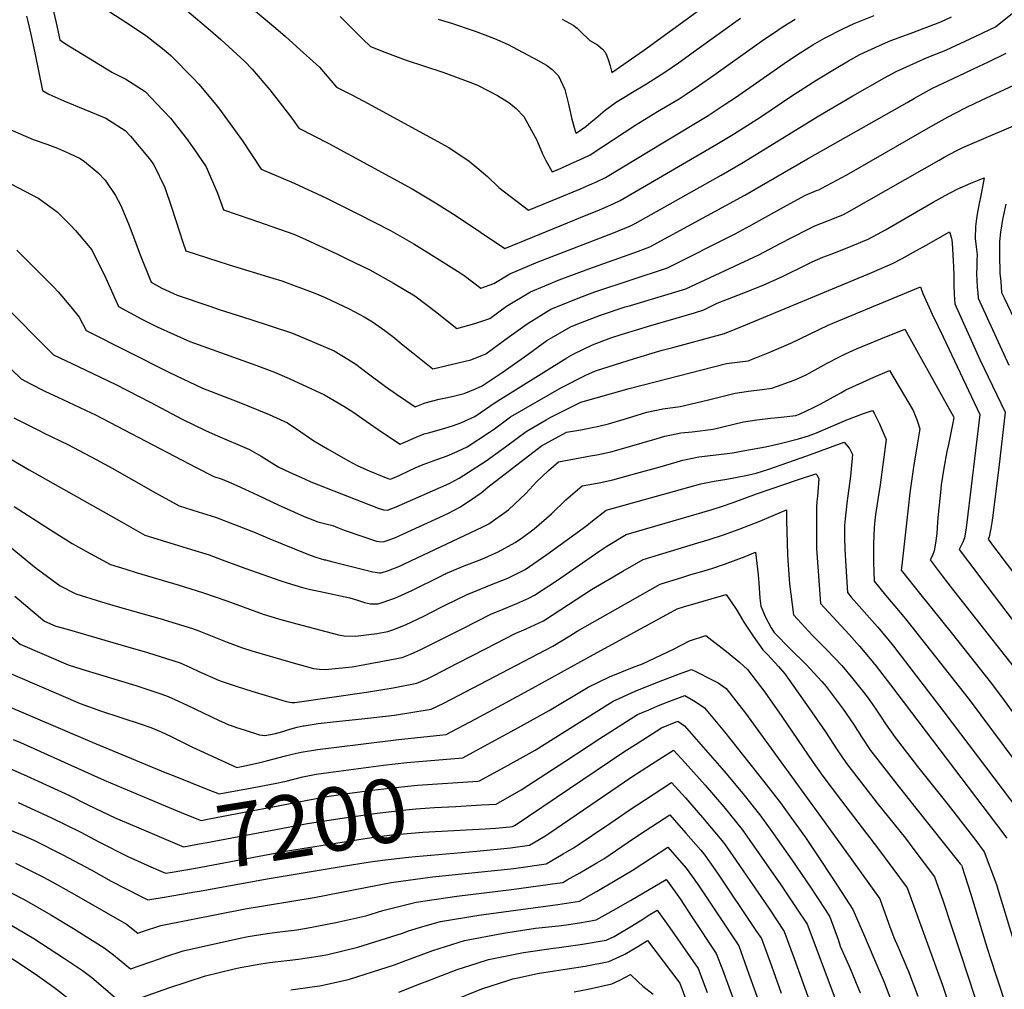
# Model space of a CAD drawing. Units: inches. Extents: x 2546206 to 2551595, y 1556323 to 1561685.
# Drawn here: x 2550376 to 2550823, y 1558596 to 1559036 of the extents above; entities that cross this region are included whole.
import ezdxf
from ezdxf.enums import TextEntityAlignment as Align

# ---------------------------------------------------------------- set-up
doc = ezdxf.new("R2010")
doc.units = ezdxf.units.IN
doc.header["$MEASUREMENT"] = 0
doc.layers.add('tile_2465_15_contour_10ft', color=59, linetype='Continuous')
doc.styles.add('Arial', font='arial.ttf')

msp = doc.modelspace()

# ---------------------------------------------------------------- linework, layer by layer
at = {"layer": 'tile_2465_15_contour_10ft'}
for points, elevation in [([(2550455.43, 1559062.02), (2550460.61, 1559057.94), (2550476.28, 1559045.12), (2550491.82, 1559032.05), (2550496.24, 1559028.24), (2550504.4, 1559020.81)], 7010), ([(2550390.17, 1559042.8), (2550392.03, 1559034.44), (2550393.68, 1559026.63), (2550395.88, 1559025.24), (2550417.63, 1559011.82), (2550423.75, 1559008.79), (2550432.48, 1559003.22), (2550440.49, 1558994.83), (2550443.95, 1558991.12), (2550451.28, 1558981.89), (2550454.54, 1558977.29), (2550460.17, 1558969.02), (2550465.29, 1558957.15), (2550468.08, 1558949.47), (2550480.51, 1558945.31), (2550499.92, 1558938.43), (2550505.09, 1558936.19), (2550519.87, 1558929.44), (2550524.12, 1558927.36), (2550534.42, 1558922.23), (2550545.2, 1558916.31), (2550554.91, 1558910.49), (2550564.87, 1558902.95), (2550571.9, 1558897.35), (2550573.94, 1558895.73), (2550582.19, 1558897.88), (2550588.96, 1558900.25), (2550596.59, 1558905.77), (2550607.48, 1558912.35), (2550620.51, 1558917.73), (2550633.92, 1558922.79), (2550656.49, 1558930.83), (2550660.42, 1558932.28), (2550661.64, 1558932.8), (2550696.14, 1558951.43), (2550704.75, 1558956.21), (2550733.17, 1558972.74), (2550778.39, 1558998.3), (2550781.81, 1559000.19), (2550789.99, 1559004.68), (2550801.93, 1559010.4), (2550811.11, 1559014.8), (2550815.12, 1559016.59), (2550823.43, 1559020.67)], 7040), ([(2550411.76, 1559042.37), (2550423.75, 1559034.74), (2550432.19, 1559029.13), (2550433.99, 1559027.8), (2550441.91, 1559021.55), (2550444.13, 1559019.59), (2550454.34, 1559009.36), (2550456.92, 1559006.5), (2550465.32, 1558996.36), (2550467.47, 1558993.59), (2550475.49, 1558982.47), (2550476.71, 1558980.78), (2550485.18, 1558968.06), (2550485.23, 1558968.03), (2550500.14, 1558961.67), (2550514.88, 1558954.81), (2550529.42, 1558947.59), (2550543.85, 1558940.17), (2550554.54, 1558934.08), (2550563.7, 1558928.41), (2550575.45, 1558921), (2550577.31, 1558919.74), (2550584.85, 1558914.03), (2550590.75, 1558916.12), (2550598.02, 1558920.45), (2550610.99, 1558925.88), (2550645.13, 1558939.12), (2550652.79, 1558942.34), (2550654.9, 1558943.27), (2550694.07, 1558965.33), (2550703.38, 1558970.76), (2550738.33, 1558992.22), (2550753.73, 1559001.28), (2550768.11, 1559009.43), (2550773.41, 1559012.36), (2550787.48, 1559018.68), (2550796.08, 1559022.04), (2550809.37, 1559028.18), (2550812.77, 1559029.81), (2550818.5, 1559032.63), (2550827.75, 1559039.93)], 7030), ([(2550621.78, 1559036), (2550626.85, 1559033.35), (2550628.58, 1559032), (2550630.16, 1559030.52), (2550634.4, 1559026.37), (2550637.87, 1559024.49), (2550640.1, 1559022.49), (2550641.28, 1559021.15), (2550642.12, 1559019.37), (2550642.88, 1559017.34), (2550643.59, 1559014.9), (2550644.38, 1559011.94), (2550658.77, 1559021.89), (2550686.4, 1559041.93)], 6980), ([(2550378.65, 1559037.41), (2550379.26, 1559035.03), (2550380.43, 1559029.94), (2550382.37, 1559020.81), (2550385.82, 1559003.75), (2550388.82, 1559001.96), (2550395.5, 1558998.97), (2550414.68, 1558991.16), (2550423.39, 1558985.53), (2550425.86, 1558982.9), (2550434.5, 1558972.73), (2550436.46, 1558969.96), (2550441.47, 1558959.61), (2550444.47, 1558950.71), (2550446.19, 1558945.21), (2550449.79, 1558934.42), (2550450.98, 1558930.88), (2550470.56, 1558924.56), (2550490.46, 1558918.59), (2550494.47, 1558917.33), (2550509.55, 1558911.73), (2550514.2, 1558909.79), (2550525.14, 1558904.56), (2550531.87, 1558900.98), (2550535.63, 1558898.77), (2550541.33, 1558894.8), (2550544.99, 1558892.04), (2550549.7, 1558888.18), (2550553.96, 1558884.64), (2550563.03, 1558877.43), (2550580.37, 1558881.45), (2550583.82, 1558882.81), (2550587.15, 1558884.22), (2550595.79, 1558890.56), (2550605.86, 1558897.84), (2550616.63, 1558904.51), (2550629.77, 1558909.8), (2550636.64, 1558912.29), (2550669.67, 1558923.15), (2550700.37, 1558938.66), (2550708.69, 1558943.15), (2550723.7, 1558951.52), (2550732.25, 1558956.17), (2550737.33, 1558958.24), (2550738.31, 1558958.66), (2550739.78, 1558959.44), (2550751, 1558965.44), (2550790.25, 1558987.98), (2550797, 1558991.71), (2550800.19, 1558993.45), (2550805.5, 1558996.1), (2550812.18, 1558999.25), (2550845.82, 1559014.84)], 7050), ([(2550451.35, 1559039.93), (2550462.22, 1559030.92), (2550466.88, 1559026.83), (2550477.81, 1559016.93), (2550481, 1559013.4), (2550489.07, 1559003.96), (2550499.1, 1558991.09), (2550502.28, 1558986.65), (2550515.93, 1558979.67), (2550553.74, 1558959), (2550564.34, 1558952.74), (2550573.63, 1558946.79), (2550595.72, 1558932), (2550633.47, 1558947.39), (2550637.64, 1558949.12), (2550640.88, 1558950.47), (2550645.21, 1558952.38), (2550648.17, 1558953.75), (2550691.99, 1558979.32), (2550699.62, 1558983.93), (2550711.95, 1558991.81), (2550726.04, 1559001.23), (2550737.47, 1559008.61), (2550745.49, 1559013.37), (2550751.81, 1559017.1), (2550756.94, 1559020), (2550765.83, 1559024.06), (2550770.98, 1559026.33), (2550779.79, 1559029.59), (2550793.8, 1559034.87), (2550798.56, 1559037.07)], 7020), ([(2550504.4, 1559020.81), (2550507.06, 1559018.39), (2550511.6, 1559014.26), (2550519.38, 1559005.24), (2550525.65, 1559001.99), (2550531.72, 1558998.87), (2550570.31, 1558977.75), (2550579.64, 1558971.6), (2550583.1, 1558968.75), (2550587.89, 1558964.65), (2550593.1, 1558959.69), (2550606.49, 1558949.39), (2550622.46, 1558955.9), (2550626.86, 1558957.69), (2550630.2, 1558959.09), (2550634.23, 1558960.83), (2550637.65, 1558962.41), (2550641.44, 1558964.22), (2550668.29, 1558980.39), (2550687.68, 1558992.11), (2550695.88, 1558997.45), (2550700.54, 1559000.54), (2550724.13, 1559017), (2550729.86, 1559020.72), (2550735.56, 1559024.37), (2550740.85, 1559027.45), (2550749.51, 1559031.84), (2550754.33, 1559034.05), (2550763.42, 1559037.66)], 7010), ([(2550521.04, 1559037.23), (2550527.56, 1559030.77), (2550531.17, 1559027.21), (2550534.86, 1559023.6), (2550541.29, 1559021.05), (2550551.01, 1559017.53), (2550567.63, 1559012.08), (2550580.35, 1559007.27), (2550583.72, 1559005.93), (2550592.41, 1559001.39), (2550597.64, 1558998.27), (2550600.97, 1558995.59), (2550604.38, 1558991.84), (2550607.96, 1558985.6), (2550610.25, 1558981.09), (2550612.9, 1558975.02), (2550614.45, 1558972), (2550617.27, 1558966.79), (2550619.97, 1558967.91), (2550627.32, 1558971.1), (2550631.12, 1558972.85), (2550634.55, 1558974.47), (2550655.2, 1558988.08), (2550665.08, 1558994.22), (2550674.91, 1558999.98), (2550678.1, 1559001.97), (2550684.18, 1559006.14), (2550690.71, 1559010.67), (2550712.33, 1559026.06), (2550719.78, 1559031.13), (2550722.2, 1559032.68), (2550727.61, 1559036.03)], 7000), ([(2550565.56, 1559036.03), (2550571.61, 1559034.18), (2550582.24, 1559030.65), (2550591.15, 1559027.24), (2550597.37, 1559024.62), (2550610.58, 1559017.52), (2550614.7, 1559015.23), (2550617.24, 1559013.28), (2550620.14, 1559010.34), (2550622.96, 1559004.2), (2550624.65, 1558997.48), (2550626.17, 1558990.67), (2550627.9, 1558984.85), (2550628.11, 1558984.28), (2550630.56, 1558986.03), (2550632.51, 1558987.43), (2550634.9, 1558989.39), (2550637.1, 1558991.2), (2550641.35, 1558994.72), (2550645.95, 1558998.11), (2550646.08, 1558998.2), (2550650.5, 1559000.97), (2550653.01, 1559002.53), (2550660.05, 1559006.79), (2550668.41, 1559011.95), (2550674.56, 1559016.31), (2550683.99, 1559023.01), (2550702.76, 1559036.45)], 6990), ([(2550371.14, 1558985.95), (2550375.76, 1558983.98), (2550381.67, 1558981.47), (2550387.79, 1558979.37), (2550392.71, 1558977.54), (2550398.2, 1558975.07), (2550403.01, 1558972.82), (2550404.91, 1558971.4), (2550411.19, 1558966.39), (2550414.33, 1558963.02), (2550419, 1558956.02), (2550421.37, 1558951.43), (2550424.87, 1558943.25), (2550427.69, 1558936.01), (2550429.86, 1558929.82), (2550435.22, 1558916.67), (2550440.1, 1558913.91), (2550447.01, 1558910.87), (2550461.92, 1558905.76), (2550466.06, 1558904.37), (2550480.07, 1558899.96), (2550499.4, 1558893.52), (2550518.37, 1558885.49), (2550524.45, 1558881.75), (2550528.14, 1558879.44), (2550533.28, 1558875.55), (2550541.6, 1558869.28), (2550546.56, 1558865.82), (2550555.1, 1558860.09), (2550559.61, 1558861.94), (2550566.04, 1558863.64), (2550568.93, 1558864.18), (2550572.45, 1558864.96), (2550577.25, 1558866.19), (2550582.41, 1558868.27), (2550585.51, 1558869.72), (2550594.58, 1558875.7), (2550604.76, 1558882.89), (2550614.83, 1558890.16), (2550625.86, 1558896.61), (2550630.1, 1558898.32), (2550639.26, 1558901.68), (2550650.48, 1558905.47), (2550652.84, 1558906.19), (2550665.43, 1558909.86), (2550677.91, 1558913.64), (2550711.13, 1558929.14), (2550720.75, 1558934.22), (2550726.02, 1558937.01), (2550733.77, 1558940.98), (2550736.6, 1558942.21), (2550744.77, 1558945.5), (2550749.51, 1558947.46), (2550753.3, 1558949.53), (2550792.94, 1558972.11), (2550795.25, 1558973.41), (2550800.69, 1558976.36), (2550803.78, 1558977.79), (2550806.87, 1558979.17), (2550832.07, 1558989.88)], 7060), ([(2550364.99, 1558964.64), (2550384.16, 1558954.73), (2550392.58, 1558948.67), (2550398.73, 1558942.49), (2550400.83, 1558940.19), (2550408.28, 1558931.34), (2550414.57, 1558918.46), (2550420.45, 1558905.7), (2550431.03, 1558899.95), (2550433.93, 1558898.45), (2550437.96, 1558896.46), (2550452.73, 1558889.79), (2550482.7, 1558879.04), (2550491.27, 1558875.8), (2550497.88, 1558872.96), (2550513.85, 1558865.62), (2550522.74, 1558860.4), (2550526.7, 1558857.81), (2550531.32, 1558854.75), (2550539.79, 1558848.85), (2550548.33, 1558843.13), (2550555.56, 1558846.32), (2550559.14, 1558847.8), (2550561.18, 1558848.38), (2550566.99, 1558849.95), (2550572.01, 1558851.52), (2550575.88, 1558852.87), (2550582.21, 1558855.71), (2550591.35, 1558862.1), (2550623.98, 1558882.32), (2550627.14, 1558884.16), (2550635.6, 1558888.27), (2550643.88, 1558891.38), (2550648.54, 1558892.97), (2550656.65, 1558895.44), (2550661.01, 1558896.77), (2550673.63, 1558900.39), (2550681.83, 1558902.83), (2550686.16, 1558904.12), (2550692.17, 1558907.19), (2550704.27, 1558911.88), (2550713.01, 1558915.38), (2550722.15, 1558919.39), (2550731.97, 1558924.29), (2550735.29, 1558925.96), (2550740.09, 1558928), (2550745.14, 1558929.93), (2550753.84, 1558933.32), (2550760.7, 1558936.28), (2550764.98, 1558938.42), (2550768.66, 1558940.48), (2550790.32, 1558952.99), (2550795.76, 1558956.02), (2550801.21, 1558958.92), (2550807.39, 1558961.62), (2550813.44, 1558964.09), (2550812.17, 1558957.59), (2550810.81, 1558950.92), (2550810.24, 1558947.62), (2550809.74, 1558944.38), (2550809.45, 1558941.92), (2550809.35, 1558936.59), (2550809.73, 1558932.67), (2550810.21, 1558929.15), (2550810.11, 1558926.41), (2550810.04, 1558924.41), (2550809.91, 1558920.04), (2550810.03, 1558917.85), (2550810.29, 1558914.29), (2550810.49, 1558912.03), (2550810.73, 1558909.45), (2550824.58, 1558878.98)], 7070), ([(2550823.22, 1558952.05), (2550822.16, 1558947.23), (2550821.76, 1558945.18), (2550820.84, 1558939.4), (2550820.42, 1558935.1), (2550820.41, 1558926.73), (2550820.46, 1558923.22), (2550820.58, 1558920.86), (2550820.91, 1558916.94), (2550821.34, 1558912.09), (2550822.54, 1558909.57), (2550846.1, 1558859.93)], 7060), ([(2550374.24, 1558931.21), (2550391, 1558914.49), (2550392.97, 1558912.34), (2550398.77, 1558905.55), (2550402.46, 1558900.81), (2550405.69, 1558894.73), (2550443.58, 1558875.76), (2550458.48, 1558868.63), (2550474.2, 1558862.55), (2550488.8, 1558856.6), (2550497.1, 1558852.93), (2550503.16, 1558848.76), (2550506.57, 1558846.4), (2550509.1, 1558844.76), (2550515.33, 1558841.04), (2550524.53, 1558835.82), (2550529.03, 1558833.36), (2550534.24, 1558831.1), (2550542.6, 1558827.67), (2550543.9, 1558827.32), (2550547.75, 1558829.03), (2550552.15, 1558831.12), (2550555.1, 1558832.44), (2550558.68, 1558833.96), (2550565.42, 1558836.32), (2550569.66, 1558837.95), (2550574.13, 1558839.78), (2550578.68, 1558841.92), (2550588.88, 1558848.62), (2550591.02, 1558850.13), (2550598.38, 1558855.53), (2550621.47, 1558868.89), (2550632.59, 1558874.49), (2550636.91, 1558876.49), (2550654.71, 1558882.13), (2550667.28, 1558885.81), (2550672.05, 1558887.06), (2550695.51, 1558893.36), (2550705.24, 1558897.34), (2550762.4, 1558921.15), (2550771.81, 1558925.17), (2550776.14, 1558927.41), (2550781.38, 1558930.26), (2550788.4, 1558934.28), (2550797.69, 1558939.49), (2550797.85, 1558939.11), (2550798.46, 1558937.16), (2550798.74, 1558935.78), (2550798.92, 1558934.4), (2550799.41, 1558926.45), (2550799.53, 1558923.74), (2550799.61, 1558919.55), (2550799.59, 1558915.27), (2550799.75, 1558911.15), (2550800.12, 1558906.8), (2550811.49, 1558881.67), (2550823.02, 1558857.7), (2550820.12, 1558832.63), (2550817.15, 1558809.78), (2550816.85, 1558807.65), (2550816.37, 1558804.86), (2550815.69, 1558801.12), (2550815.25, 1558800.01), (2550817.67, 1558796.81), (2550821.14, 1558792.24), (2550822.41, 1558790.56), (2550853.5, 1558750.05)], 7080), ([(2550366.57, 1558908.11), (2550390.92, 1558883.76), (2550402, 1558878.38), (2550419.15, 1558870.24), (2550434.69, 1558862.3), (2550449.33, 1558854.59), (2550459.92, 1558849.43), (2550464.25, 1558847.37), (2550479.93, 1558840.7), (2550485.09, 1558837.73), (2550490.07, 1558834.64), (2550493.21, 1558832.8), (2550497.99, 1558830.49), (2550505.06, 1558827.26), (2550507.65, 1558826.08), (2550538.2, 1558814.13), (2550540.76, 1558813.34), (2550542.49, 1558813.16), (2550546.39, 1558814.76), (2550570.44, 1558825.35), (2550575.04, 1558827.68), (2550587.31, 1558835.63), (2550596.06, 1558841.92), (2550605.41, 1558848.96), (2550614.58, 1558854.2), (2550616.72, 1558855.37), (2550630.24, 1558862.25), (2550652.24, 1558868.43), (2550696.38, 1558879.76), (2550702.53, 1558880.49), (2550706.29, 1558880.98), (2550716.09, 1558884.87), (2550725.63, 1558889.08), (2550742.64, 1558897.16), (2550745.51, 1558898.42), (2550749.06, 1558899.93), (2550784.57, 1558914.66), (2550784.71, 1558914.06), (2550785.6, 1558911.51), (2550789.75, 1558902.11), (2550794.83, 1558891.97), (2550811.48, 1558856.59), (2550805.51, 1558807.66), (2550805.06, 1558804.14), (2550804.49, 1558800.61), (2550803.78, 1558798.67), (2550802.08, 1558795.35), (2550810.04, 1558784.72), (2550811.7, 1558782.52), (2550840.05, 1558745.26)], 7090), ([(2550358.12, 1558890.07), (2550376.16, 1558872.79), (2550380.15, 1558870.64), (2550386.92, 1558867.18), (2550395.09, 1558863.38), (2550407.95, 1558857.41), (2550409.93, 1558856.46), (2550445.77, 1558837.8), (2550455.58, 1558832.54), (2550463.63, 1558828.44), (2550467.42, 1558827.25), (2550471.45, 1558825.63), (2550475.73, 1558823.67), (2550483.63, 1558820.05), (2550492.81, 1558815.64), (2550504.74, 1558810.38), (2550506.63, 1558809.58), (2550510.85, 1558807.94), (2550514.52, 1558807.04), (2550517.69, 1558806.2), (2550519.83, 1558805.33), (2550522.89, 1558804.1), (2550537.46, 1558799.23), (2550539.52, 1558798.91), (2550541.07, 1558799.03), (2550542.37, 1558799.48), (2550545.84, 1558800.7), (2550549.84, 1558802.54), (2550567.99, 1558810.88), (2550569.83, 1558811.76), (2550575.66, 1558814.76), (2550582.61, 1558819.47), (2550585, 1558821.1), (2550588.07, 1558823.7), (2550612.44, 1558842.4), (2550623.83, 1558848.57), (2550630.25, 1558849.67), (2550638.49, 1558851.37), (2550642.92, 1558852.4), (2550650.02, 1558854.51), (2550653.41, 1558855.62), (2550660.32, 1558857.68), (2550667.53, 1558859.16), (2550675.37, 1558860.3), (2550687.6, 1558863.13), (2550700.3, 1558866.38), (2550706.41, 1558867.26), (2550712.56, 1558867.99), (2550717.06, 1558868.61), (2550727.1, 1558872.23), (2550732.33, 1558874.49), (2550735.69, 1558876.3), (2550741.79, 1558879.73), (2550747.76, 1558882.81), (2550750.5, 1558884.19), (2550755.52, 1558886.4), (2550760.58, 1558888.54), (2550766.45, 1558890.98), (2550777.33, 1558895.44), (2550796.97, 1558860.22), (2550799.43, 1558855.78), (2550799.61, 1558855.14), (2550799.21, 1558852.85), (2550797.15, 1558843.06), (2550796.47, 1558839.87), (2550795.1, 1558832.24), (2550793.93, 1558824.66), (2550793.56, 1558821.3), (2550792.5, 1558811.23), (2550792.23, 1558807.81), (2550791.91, 1558802.62), (2550791.38, 1558798.26), (2550790.77, 1558794.77), (2550789.93, 1558792.63), (2550788.91, 1558790.68), (2550790.69, 1558788.29), (2550794.41, 1558783.35), (2550799.45, 1558776.78), (2550827.01, 1558741.8)], 7100), ([(2550282.58, 1558881.48), (2550284.68, 1558879), (2550296.52, 1558865.45), (2550307.41, 1558853.8), (2550318.54, 1558842.12), (2550327.43, 1558832.92), (2550336.24, 1558825.39), (2550344.55, 1558818.43), (2550380.54, 1558788.82)], 7140), ([(2550372.83, 1558855.19), (2550384.31, 1558849.32), (2550386.6, 1558848.16), (2550397.31, 1558842.99), (2550410.2, 1558836.26), (2550417.58, 1558832.34), (2550437.2, 1558821.07), (2550447.99, 1558815.15), (2550456.55, 1558812.5), (2550464.45, 1558810.02), (2550481.73, 1558803.39), (2550489.16, 1558800.23), (2550505.84, 1558793.36), (2550507.88, 1558792.64), (2550509.91, 1558791.94), (2550513.89, 1558790.74), (2550514.29, 1558790.62), (2550517.75, 1558789.77), (2550535.87, 1558785.31), (2550538.82, 1558784.8), (2550539.65, 1558784.83), (2550542.93, 1558785.86), (2550547.71, 1558787.65), (2550580.39, 1558803.05), (2550585.85, 1558805.62), (2550588.56, 1558806.96), (2550597.38, 1558813.33), (2550605.25, 1558820.84), (2550610.31, 1558826.17), (2550612.58, 1558828.38), (2550615.58, 1558831.3), (2550620.09, 1558835.14), (2550634.7, 1558837.82), (2550637.57, 1558838.33), (2550643.9, 1558839.7), (2550647.67, 1558840.75), (2550658.08, 1558843.78), (2550664.9, 1558845.81), (2550668.45, 1558846.85), (2550671.44, 1558847.44), (2550675.72, 1558848.27), (2550680.84, 1558848.8), (2550690.42, 1558850.04), (2550704.14, 1558853.29), (2550710.21, 1558854.29), (2550716.37, 1558855.01), (2550719.88, 1558855.22), (2550727.84, 1558856.23), (2550729.54, 1558856.82), (2550735.91, 1558859.77), (2550738.89, 1558861.32), (2550748.35, 1558866.55), (2550750.65, 1558867.78), (2550758.32, 1558871.29), (2550763.32, 1558873.54), (2550770.47, 1558876.57), (2550781.18, 1558858.39), (2550782.12, 1558856.14), (2550782.96, 1558853.99), (2550784.24, 1558850.2), (2550783.05, 1558842.91), (2550781.34, 1558832.81), (2550779.64, 1558821.07), (2550778.83, 1558814.12), (2550775.98, 1558788.22), (2550775.74, 1558786.02), (2550776.29, 1558785.29), (2550784.05, 1558775.54), (2550799.08, 1558756.92), (2550816.75, 1558734.63), (2550822.55, 1558726.79), (2550854.27, 1558683.16)], 7110), ([(2550366.64, 1558839.2), (2550379.8, 1558831.52), (2550421.67, 1558807.87), (2550432.35, 1558801.86), (2550445.69, 1558797.81), (2550453.59, 1558795.37), (2550461.49, 1558792.89), (2550467.45, 1558790.72), (2550477.7, 1558786.95), (2550494.14, 1558781.19), (2550496.94, 1558780.23), (2550503.93, 1558778.2), (2550507.62, 1558777.29), (2550511.33, 1558776.41), (2550525.44, 1558773.51), (2550528.87, 1558772.4), (2550532.06, 1558771.27), (2550534.86, 1558770.73), (2550538.23, 1558770.65), (2550545.85, 1558773.27), (2550553.55, 1558776.74), (2550567.01, 1558783.43), (2550568.03, 1558783.96), (2550568.53, 1558784.22), (2550569.02, 1558784.44), (2550577.33, 1558787.92), (2550585.31, 1558791.02), (2550592.82, 1558794.25), (2550600.54, 1558798.52), (2550603.81, 1558800.77), (2550609.05, 1558804.77), (2550616.94, 1558811.6), (2550623.51, 1558817.88), (2550630.97, 1558824.21), (2550638.55, 1558825.61), (2550644.88, 1558826.94), (2550655.76, 1558829.98), (2550666.24, 1558832.92), (2550676.64, 1558835.95), (2550683.86, 1558837.43), (2550695.52, 1558838.79), (2550699.12, 1558839.29), (2550704.72, 1558840.29), (2550714.09, 1558842), (2550720.83, 1558843.44), (2550729.16, 1558845.61), (2550733.6, 1558846.94), (2550737.22, 1558848.37), (2550751.04, 1558854.18), (2550758.57, 1558857.07), (2550762.64, 1558858.43), (2550763.5, 1558857.23), (2550765.68, 1558852.64), (2550766.62, 1558850.55), (2550768.88, 1558845.25), (2550766.19, 1558824.71), (2550764.66, 1558815.13), (2550764.06, 1558811.12), (2550763.83, 1558808.68), (2550763.54, 1558805.43), (2550763.17, 1558797.96), (2550763.18, 1558792.18), (2550763.19, 1558789.55), (2550763.49, 1558780.96), (2550768.67, 1558774.69), (2550772.79, 1558769.71), (2550777.71, 1558763.88), (2550806.54, 1558727.34), (2550844.06, 1558676.9)], 7120), ([(2550372.98, 1558814.94), (2550389.45, 1558804.27), (2550399.35, 1558798.06), (2550405.88, 1558794.46), (2550416.71, 1558788.57), (2550423.76, 1558786.43), (2550428.45, 1558785.01), (2550447.88, 1558779.21), (2550458.55, 1558775.87), (2550469.6, 1558772.08), (2550479.82, 1558768.29), (2550486.09, 1558766.08), (2550492.97, 1558763.95), (2550495.7, 1558763.15), (2550503.55, 1558761.02), (2550520.34, 1558756.61), (2550522.9, 1558756.22), (2550528.03, 1558756.05), (2550537.72, 1558757.25), (2550542.67, 1558758.17), (2550545.43, 1558759.13), (2550550.99, 1558761.34), (2550553.19, 1558762.33), (2550558.95, 1558765.15), (2550566.81, 1558769.15), (2550568.71, 1558770.08), (2550578.96, 1558775.08), (2550580.91, 1558775.9), (2550589, 1558779.16), (2550597.12, 1558782.35), (2550604.95, 1558786.32), (2550614.85, 1558793.15), (2550633.04, 1558806.32), (2550635.61, 1558808.44), (2550641.86, 1558813.28), (2550684.75, 1558825.16), (2550690.82, 1558826.46), (2550696.54, 1558827.26), (2550705.15, 1558829.02), (2550709.95, 1558830.08), (2550715.63, 1558831.87), (2550732.97, 1558837.83), (2550749.81, 1558844.06), (2550752.28, 1558841.27), (2550753.63, 1558838.52), (2550752.68, 1558828.67), (2550751.54, 1558819.71), (2550751.01, 1558816.37), (2550750.23, 1558809.31), (2550750.02, 1558806.2), (2550749.95, 1558804.87), (2550750.01, 1558800.61), (2550750.1, 1558795.7), (2550750.42, 1558790.25), (2550751.29, 1558775.89), (2550753.1, 1558773.78), (2550764.91, 1558760.34), (2550769.66, 1558754.74), (2550772.25, 1558751.45), (2550795.07, 1558721.71), (2550829.18, 1558676.83)], 7130), ([(2550380.54, 1558788.82), (2550382.93, 1558786.85), (2550393.91, 1558778.9), (2550401.06, 1558775.28), (2550412.64, 1558771.58), (2550422.88, 1558768.55), (2550439.11, 1558764.1), (2550454, 1558759.57), (2550456.84, 1558758.46), (2550469.72, 1558753.35), (2550476.75, 1558750.71), (2550480.92, 1558749.41), (2550498.59, 1558744.25), (2550508.97, 1558741.31), (2550511.67, 1558741.07), (2550514.19, 1558740.89), (2550526.51, 1558742.14), (2550529.85, 1558742.76), (2550543.57, 1558745.32), (2550549.24, 1558746.41), (2550552.96, 1558747.87), (2550557.4, 1558749.86), (2550560.72, 1558751.49), (2550576.35, 1558759.44), (2550589.75, 1558766.11), (2550593.21, 1558767.52), (2550601.29, 1558770.83), (2550606.61, 1558773.31), (2550609.19, 1558774.61), (2550619.17, 1558781.21), (2550638.99, 1558794.8), (2550642.08, 1558796.84), (2550650.87, 1558802.16), (2550689.88, 1558813.56), (2550694.54, 1558815.06), (2550699.38, 1558816.67), (2550710.01, 1558820.61), (2550729.08, 1558827.11), (2550736.98, 1558829.69), (2550737.44, 1558829.27), (2550738.4, 1558827.54), (2550738.05, 1558823.57), (2550737.69, 1558819.62), (2550737.41, 1558817.13), (2550737.23, 1558814.57), (2550737.22, 1558798.96), (2550737.3, 1558795.81), (2550739.1, 1558770.81), (2550752.13, 1558756.84), (2550756.85, 1558751.47), (2550761.72, 1558745.73), (2550764.31, 1558742.43), (2550770.87, 1558733.89), (2550818.97, 1558670.58), (2550823.64, 1558664.38)], 7140), ([(2550373.34, 1558774.23), (2550381.12, 1558767.52), (2550386.82, 1558762.86), (2550391.98, 1558760.65), (2550397.09, 1558759.17), (2550421.44, 1558752.17), (2550433.6, 1558748.7), (2550448.42, 1558743.95), (2550453.09, 1558741.85), (2550456.82, 1558739.93), (2550465.82, 1558736.14), (2550467.51, 1558735.52), (2550474.24, 1558733.25), (2550480.99, 1558731.15), (2550494.52, 1558727.02), (2550496.51, 1558726.42), (2550499.06, 1558725.93), (2550500.5, 1558725.91), (2550532.93, 1558730.65), (2550545.06, 1558732.61), (2550555.81, 1558734.64), (2550560.49, 1558736.73), (2550563.84, 1558738.33), (2550574.02, 1558743.59), (2550587.24, 1558750.4), (2550600.47, 1558757.2), (2550605.45, 1558759.3), (2550613.37, 1558763.05), (2550621.23, 1558768.15), (2550635.19, 1558777.16), (2550649.34, 1558785.5), (2550658.61, 1558790.91), (2550683.41, 1558798.38), (2550688.49, 1558799.88), (2550695.12, 1558802.06), (2550702.11, 1558804.54), (2550711.49, 1558808.2), (2550720.8, 1558812.15), (2550723.66, 1558813.44), (2550723.74, 1558808.66), (2550724.18, 1558793.05), (2550724.3, 1558790.57), (2550725.09, 1558779.73), (2550726.9, 1558765.73), (2550728.64, 1558763.74), (2550735.33, 1558756.48), (2550742.02, 1558749.8), (2550748.72, 1558742.78), (2550753.81, 1558736.75), (2550755.65, 1558734.42), (2550758.71, 1558730.51), (2550761.21, 1558727.22), (2550764.5, 1558722.52), (2550766.61, 1558719.31), (2550768.67, 1558716.28), (2550772.93, 1558710.09), (2550783.15, 1558696.95), (2550797.01, 1558679.46), (2550809.61, 1558663.23), (2550813.43, 1558658.13), (2550818.98, 1558643.31), (2550819.62, 1558641.26), (2550828.57, 1558611.92)], 7150), ([(2550367.63, 1558759.39), (2550375.68, 1558752.39), (2550397.48, 1558743.05), (2550403.75, 1558741.09), (2550428.24, 1558733.68), (2550440.03, 1558729.68), (2550442.97, 1558728.68), (2550447.64, 1558726.6), (2550451.59, 1558724.67), (2550466.11, 1558717.69), (2550468.46, 1558716.69), (2550470.49, 1558715.85), (2550471.12, 1558715.59), (2550474.02, 1558714.61), (2550477.37, 1558713.53), (2550484.43, 1558711.33), (2550486.82, 1558710.92), (2550489.46, 1558711.46), (2550491.66, 1558711.92), (2550494.95, 1558712.79), (2550498.21, 1558713.79), (2550501.48, 1558714.7), (2550504.21, 1558715.3), (2550504.67, 1558715.39), (2550511.04, 1558716.36), (2550517.86, 1558717.21), (2550530.91, 1558718.52), (2550545.76, 1558720.19), (2550562.38, 1558722.88), (2550568.02, 1558725.57), (2550617.54, 1558751.51), (2550625.24, 1558756.19), (2550628.56, 1558758.26), (2550642.59, 1558766.22), (2550666.35, 1558779.66), (2550676.64, 1558782.88), (2550680.19, 1558783.98), (2550685.25, 1558785.42), (2550689.75, 1558786.78), (2550695.47, 1558788.72), (2550704.88, 1558792.25), (2550709.53, 1558794.16), (2550710.74, 1558783.94), (2550711.07, 1558780.29), (2550711.61, 1558773.26), (2550711.99, 1558769.7), (2550714.18, 1558764.62), (2550716.68, 1558759.82), (2550718.07, 1558757.71), (2550725.26, 1558750.3), (2550732.6, 1558743.11), (2550739.67, 1558735.51), (2550741.68, 1558733.24), (2550749.37, 1558722.87), (2550754.07, 1558716.13), (2550757.69, 1558710.37), (2550761.83, 1558704.11), (2550764.11, 1558701.2), (2550772.1, 1558691), (2550782.45, 1558677.93), (2550802.53, 1558652.76), (2550803.06, 1558652.08), (2550803.22, 1558651.87), (2550803.45, 1558651.25), (2550807.17, 1558639.45), (2550814.62, 1558614.96), (2550818.58, 1558602.75), (2550829.23, 1558570.22)], 7160), ([(2550364.54, 1558741.92), (2550402.99, 1558725.42), (2550412.25, 1558722.22), (2550430.66, 1558716.12), (2550435.11, 1558714.57), (2550439.79, 1558712.63), (2550444.35, 1558710.47), (2550453.97, 1558705.73), (2550474.12, 1558696.47), (2550475.4, 1558696.7), (2550478.45, 1558697.33), (2550484.6, 1558698.68), (2550487.56, 1558699.44), (2550496.18, 1558701.75), (2550499.25, 1558702.52), (2550503.27, 1558703.41), (2550510.74, 1558704.55), (2550516.88, 1558705.43), (2550547.56, 1558709.21), (2550569.12, 1558711.34), (2550582.29, 1558718.39), (2550594.4, 1558724.89), (2550608.27, 1558732.41), (2550634.73, 1558746.98), (2550674.09, 1558768.42), (2550676.9, 1558769.31), (2550696.25, 1558774.99), (2550701.09, 1558767.78), (2550704.35, 1558762.46), (2550706.66, 1558758.77), (2550708.52, 1558755.99), (2550712.88, 1558749.81), (2550715.22, 1558747.5), (2550720, 1558742.28), (2550722.98, 1558739.01), (2550733.82, 1558723.5), (2550741.39, 1558712.61), (2550746.71, 1558704.47), (2550748.38, 1558701.96), (2550750.89, 1558698.22), (2550757.66, 1558689.46), (2550764.9, 1558680.25), (2550777.66, 1558664.31), (2550781.54, 1558659.27), (2550790.9, 1558646.83), (2550794.77, 1558635.77), (2550798.49, 1558624.66), (2550802.59, 1558611.96), (2550818.94, 1558562.29)], 7170), ([(2550581.34, 1558703.37), (2550589.79, 1558707.96), (2550602.01, 1558714.61), (2550615.93, 1558722.28), (2550633.62, 1558732.86), (2550643.29, 1558737.56), (2550653.7, 1558741.85), (2550658.23, 1558743.54), (2550672.39, 1558750.16), (2550679.63, 1558753.96), (2550686.98, 1558756.32), (2550697.14, 1558748.46), (2550702.55, 1558744.08), (2550705.97, 1558740.98), (2550713.89, 1558730.67), (2550721.62, 1558719.51), (2550735.8, 1558698.69), (2550740.21, 1558692.48), (2550748.69, 1558681.36), (2550765.51, 1558659.42), (2550778.48, 1558641.84), (2550794.46, 1558597.59), (2550808.73, 1558554.79)], 7180), ([(2550583.45, 1558690.28), (2550584.23, 1558690.34), (2550597.29, 1558697.54), (2550609.63, 1558704.37), (2550617.73, 1558709.45), (2550645, 1558726.53), (2550648.01, 1558727.9), (2550654.99, 1558731.06), (2550664.4, 1558734.8), (2550676.31, 1558739.36), (2550680.56, 1558740.86), (2550682.52, 1558740.06), (2550689.69, 1558736.42), (2550692.68, 1558734.81), (2550696.22, 1558732.25), (2550705.01, 1558721.11), (2550740.84, 1558671.91), (2550753.37, 1558654.52), (2550766.07, 1558636.86), (2550769.98, 1558625.82), (2550772.39, 1558619.3), (2550774.37, 1558614.86), (2550779.02, 1558603.84), (2550783.26, 1558592.64)], 7190), ([(2550353.4, 1558731.44), (2550408.46, 1558707.92), (2550441.62, 1558694.23), (2550445.26, 1558692.76), (2550460.91, 1558686.51)], 7180), ([(2550585.19, 1558679.45), (2550591.78, 1558679.84), (2550603.25, 1558686.26), (2550622.95, 1558699.15), (2550638.87, 1558709.58), (2550655.99, 1558720.43), (2550661.18, 1558722.68), (2550666.26, 1558724.8), (2550677.44, 1558729.12), (2550682.27, 1558726.44), (2550686.51, 1558723.55), (2550695.49, 1558712.59), (2550712.74, 1558690.83), (2550720.92, 1558680.46), (2550724.8, 1558675.07), (2550732.29, 1558664.63), (2550739.58, 1558653.8), (2550746.75, 1558642.76), (2550753.73, 1558631.94), (2550758.59, 1558620.96), (2550763.3, 1558609.96), (2550767.96, 1558598.94), (2550772.24, 1558587.75)], 7200), ([(2550586.92, 1558668.65), (2550591.57, 1558668.91), (2550598.01, 1558669.5), (2550599.34, 1558669.7), (2550600.41, 1558670.31), (2550649.75, 1558703.54), (2550656.29, 1558707.69), (2550666.89, 1558714.37), (2550674.33, 1558717.39), (2550677.35, 1558715.34), (2550695.39, 1558694.82), (2550703.82, 1558684.63), (2550712.08, 1558674.31), (2550717.82, 1558666.28), (2550726.06, 1558654.59), (2550734.81, 1558641.65), (2550741.18, 1558632.06), (2550743.38, 1558628.65), (2550747.21, 1558617.89), (2550748.1, 1558615.39), (2550752.54, 1558605.2), (2550757.07, 1558594.12)], 7210), ([(2550372.62, 1558709.15), (2550375.84, 1558707.74), (2550413.85, 1558690.65), (2550434.04, 1558682.19)], 7190), ([(2550460.91, 1558686.51), (2550466.03, 1558684.46), (2550480.2, 1558687.04), (2550484.22, 1558687.78), (2550492.15, 1558689.32), (2550494.93, 1558689.9), (2550495.9, 1558690.11), (2550504.11, 1558692.21), (2550507.1, 1558692.86), (2550510.06, 1558693.34), (2550515.8, 1558694.2), (2550540.7, 1558697.56), (2550551.3, 1558698.74), (2550576.68, 1558700.84), (2550581.34, 1558703.37)], 7180), ([(2550555.16, 1558656.07), (2550583.12, 1558658.44), (2550598.29, 1558659.9), (2550606.91, 1558661.23), (2550613.89, 1558665.2), (2550615.82, 1558666.51), (2550653.49, 1558692.16), (2550662.42, 1558697.98), (2550672.29, 1558704.28), (2550677.7, 1558698.59), (2550686.7, 1558688.48), (2550695.14, 1558678.59), (2550703.5, 1558668.34), (2550721.13, 1558643.2), (2550728.4, 1558632.35), (2550733.02, 1558625.36), (2550746.46, 1558589.43)], 7220), ([(2550367.61, 1558697.45), (2550378.66, 1558692.61), (2550398.08, 1558683.66), (2550406.16, 1558679.68), (2550419.21, 1558673.48), (2550428.48, 1558669.48), (2550430.71, 1558668.53)], 7200), ([(2550261.27, 1558690.52), (2550291.71, 1558669.38), (2550314.57, 1558661.59), (2550347.81, 1558649.65), (2550361.14, 1558644.36), (2550365.29, 1558642.66), (2550377.56, 1558636.5), (2550389.61, 1558629.61), (2550400.69, 1558622.86)], 7240), ([(2550405.54, 1558635.91), (2550423.96, 1558625.31), (2550429.16, 1558621.28), (2550431.21, 1558621.98), (2550439.54, 1558624.71), (2550477.89, 1558632.23), (2550509.22, 1558637.4), (2550544.16, 1558644.23), (2550562.93, 1558646.77), (2550598.56, 1558650.38), (2550600.92, 1558650.7), (2550614.48, 1558652.76), (2550618.95, 1558655.3), (2550622.26, 1558657.18), (2550627.27, 1558660.12), (2550643.41, 1558671.07), (2550652.66, 1558677.35), (2550659.66, 1558681.96), (2550671.47, 1558689.63), (2550677.85, 1558682.64), (2550685.59, 1558673.77), (2550695.02, 1558662.45), (2550696.9, 1558659.76), (2550700.66, 1558654.35), (2550713.99, 1558635.03), (2550715.62, 1558632.63), (2550722.67, 1558622.07), (2550727.13, 1558609.7), (2550740.13, 1558573.54)], 7230), ([(2550434.04, 1558682.19), (2550441.52, 1558679.06), (2550450.71, 1558675.31), (2550457.94, 1558672.45), (2550461.57, 1558673.12), (2550479.93, 1558676.57), (2550489.74, 1558678.42), (2550509.43, 1558682.27), (2550513.99, 1558683.07), (2550525.25, 1558684.76), (2550535.65, 1558686.17), (2550545.94, 1558687.36), (2550556.17, 1558688.4), (2550583.45, 1558690.28)], 7190), ([(2550374.85, 1558680.56), (2550390.02, 1558673.57), (2550403.23, 1558667.04), (2550411.47, 1558662.67), (2550424.65, 1558656.07), (2550433.34, 1558652.14)], 7210), ([(2550430.71, 1558668.53), (2550446.97, 1558661.61), (2550449.86, 1558660.44), (2550458.66, 1558662.02), (2550460.68, 1558662.38), (2550506.13, 1558670.98), (2550520.83, 1558673.35), (2550537.87, 1558675.77), (2550550.9, 1558677.22), (2550555.38, 1558677.61), (2550563.85, 1558678.24), (2550573.55, 1558678.76), (2550585.19, 1558679.45)], 7200), ([(2550256.33, 1558677.21), (2550270.81, 1558667.95), (2550272.79, 1558666.6), (2550277.32, 1558663.19), (2550282.55, 1558659.2), (2550320.89, 1558646.25), (2550338.87, 1558639.58), (2550353.33, 1558633.89), (2550357.07, 1558632.39), (2550367.43, 1558627.24), (2550369.37, 1558626.26), (2550377.78, 1558621.31), (2550381.88, 1558618.84), (2550392.44, 1558612.09), (2550395.85, 1558609.79)], 7250), ([(2550400.69, 1558622.86), (2550401.66, 1558622.27), (2550413.86, 1558614.66), (2550418.05, 1558611.46), (2550425.78, 1558605.13), (2550438.98, 1558609.67), (2550441.44, 1558610.52), (2550449.8, 1558613.22), (2550474.79, 1558618.88), (2550479.24, 1558619.8), (2550487.82, 1558621.1), (2550492.49, 1558621.76), (2550501.33, 1558622.79), (2550505.7, 1558623.56), (2550519.11, 1558626.15), (2550532.63, 1558629.17), (2550540.37, 1558631.5), (2550555.51, 1558635.24), (2550573.92, 1558638.07), (2550598.83, 1558641.03), (2550619.65, 1558643.91), (2550622.06, 1558644.29), (2550624.04, 1558645.39), (2550629.85, 1558648.68), (2550637.54, 1558653.2), (2550640.66, 1558655.05), (2550651.84, 1558662.6), (2550656.9, 1558665.95), (2550670.65, 1558674.98), (2550678.01, 1558666.69), (2550684.75, 1558658.85), (2550686.62, 1558656.61), (2550692.27, 1558648.52), (2550710.12, 1558622.07), (2550712.32, 1558618.78), (2550716.79, 1558606.41), (2550721.19, 1558594.03)], 7240), ([(2550365.05, 1558670.62), (2550376.85, 1558665.7), (2550381.88, 1558663.4), (2550395.1, 1558656.87), (2550407.98, 1558649.93), (2550417.02, 1558644.92), (2550430.31, 1558637.97), (2550433.68, 1558636.41), (2550442.09, 1558637.73), (2550455.05, 1558639.95), (2550457.22, 1558640.34)], 7220), ([(2550433.34, 1558652.14), (2550433.99, 1558651.85), (2550441.77, 1558648.42), (2550443.88, 1558648.78), (2550455.27, 1558650.76), (2550497.17, 1558658.59), (2550535.24, 1558664.63), (2550545.63, 1558666.02), (2550547.91, 1558666.22), (2550558.62, 1558667.14), (2550581.06, 1558668.33), (2550586.92, 1558668.65)], 7210), ([(2550251.24, 1558663.49), (2550273.38, 1558648.74), (2550327.3, 1558630.69), (2550330.7, 1558629.43), (2550345.47, 1558623.58), (2550348.93, 1558622.2), (2550359.51, 1558616.99), (2550368.65, 1558611.74), (2550373.1, 1558609.06), (2550382.54, 1558602.74), (2550391.01, 1558596.76)], 7260), ([(2550422.41, 1558588.99), (2550443.25, 1558596.42), (2550451.52, 1558599.22), (2550459.95, 1558601.85), (2550472.23, 1558604.92), (2550475.65, 1558605.73), (2550485.06, 1558607.38), (2550488.98, 1558607.97), (2550502.11, 1558609.48), (2550511.95, 1558610.91), (2550515.4, 1558611.57), (2550528.99, 1558614.85), (2550549.32, 1558621.3), (2550552, 1558622.29), (2550558.6, 1558624.24), (2550566.5, 1558626.55), (2550583.95, 1558629.46), (2550619.92, 1558634.29), (2550629.63, 1558635.81), (2550637.46, 1558640.17), (2550645.16, 1558644.68), (2550654.09, 1558649.95), (2550669.83, 1558660.33), (2550678.17, 1558650.74), (2550680.51, 1558647.42), (2550683.84, 1558642.66), (2550701.97, 1558615.49), (2550706.42, 1558603.12), (2550713.34, 1558583.86)], 7250), ([(2550373.58, 1558653.03), (2550386.1, 1558646.81), (2550390.22, 1558644.53)], 7230), ([(2550457.22, 1558640.34), (2550487.94, 1558645.83), (2550521.51, 1558651.56), (2550534.66, 1558653.69), (2550540.17, 1558654.42), (2550552.06, 1558655.81), (2550555.16, 1558656.07)], 7220), ([(2550390.22, 1558644.53), (2550398.84, 1558639.77), (2550405.54, 1558635.91)], 7230), ([(2550498.56, 1558595.54), (2550509.31, 1558597.04), (2550511.79, 1558597.4), (2550522.08, 1558599.56), (2550525.29, 1558600.33), (2550535.74, 1558603.7), (2550545.67, 1558606.94), (2550549.61, 1558608.45), (2550563.17, 1558613.45), (2550577.4, 1558617.92), (2550595.17, 1558621.26), (2550609.78, 1558623.5), (2550620.2, 1558624.57), (2550623.81, 1558625.1), (2550630.6, 1558626.1), (2550637.21, 1558627.34), (2550642.68, 1558630.33), (2550645.07, 1558631.66), (2550652.81, 1558636.11), (2550669.01, 1558645.67), (2550669.71, 1558644.86), (2550675.4, 1558636.79), (2550680.73, 1558628.72), (2550691.72, 1558612.02), (2550694.59, 1558604.72), (2550700.38, 1558589.09)], 7260), ([(2550547.62, 1558594.41), (2550557.2, 1558598.28), (2550560.75, 1558599.64), (2550574.17, 1558604.75), (2550583.24, 1558607.67), (2550588.34, 1558609.27), (2550604.3, 1558612.46), (2550617.9, 1558614.47), (2550620.48, 1558614.73), (2550630.98, 1558616.25), (2550641.76, 1558618.14), (2550645.48, 1558619.68), (2550653.23, 1558624.42), (2550658.37, 1558627.66), (2550660.89, 1558629.23), (2550664.92, 1558631.75), (2550670.7, 1558623.69), (2550683.5, 1558605.26), (2550684.72, 1558602.06), (2550687.62, 1558594.24)], 7270), ([(2550571.9, 1558590.58), (2550585.4, 1558595.98), (2550597.61, 1558599.94), (2550599.41, 1558600.51), (2550601.71, 1558601), (2550610.66, 1558602.87), (2550618.33, 1558604.18), (2550624.31, 1558605.05), (2550632.27, 1558606.25), (2550643.03, 1558608.31), (2550647.98, 1558610.63), (2550650.22, 1558611.77), (2550653.57, 1558613.61), (2550656.17, 1558615.22), (2550660.49, 1558617.89), (2550675.28, 1558598.49), (2550677.81, 1558591.55)], 7280), ([(2550395.85, 1558609.79), (2550404.02, 1558604.29), (2550408.23, 1558601.1), (2550413.39, 1558596.81), (2550418.96, 1558591.97)], 7250), ([(2550627.3, 1558594.68), (2550633.62, 1558595.82), (2550644.33, 1558598.26), (2550647.94, 1558599.89), (2550652.86, 1558602.51), (2550656.39, 1558599.22), (2550658.41, 1558597.26), (2550663.17, 1558593.55)], 7290), ([(2550391.01, 1558596.76), (2550392.23, 1558595.9), (2550402.33, 1558588.03)], 7260)]:
    msp.add_lwpolyline(points, dxfattribs=dict(at, elevation=elevation))

# ---------------------------------------------------------------- texts
at = {"color": 18, "style": 'Arial'}
msp.add_text('7200', height=28.8, rotation=9.1286, dxfattribs=at).set_placement((2550508.37, 1558671.34), align=Align.MIDDLE_CENTER)

doc.saveas('drawing.dxf')
